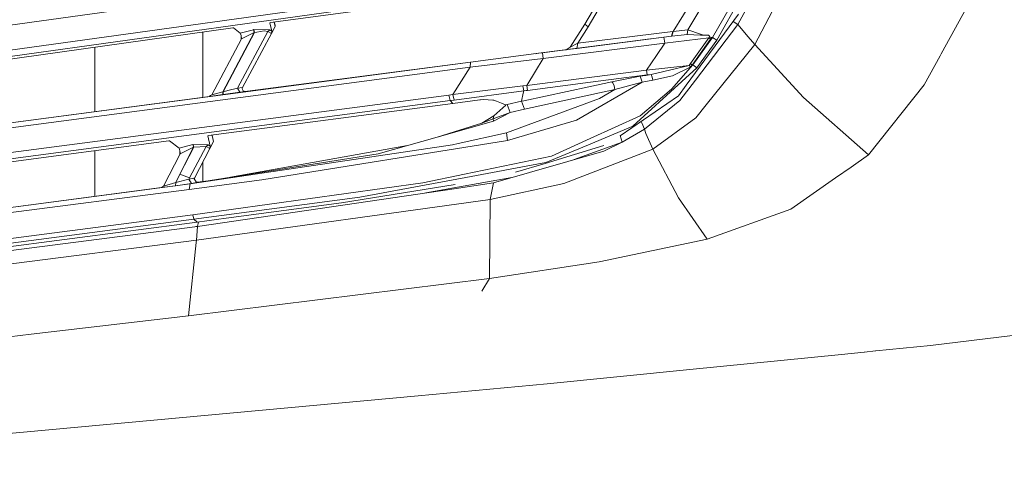
# Model space of a CAD drawing. Units: millimetres. Extents: x 761 to 8646, y -301 to 3598.
# Drawn here: x 2052 to 2223, y 1774 to 1850 of the extents above; entities that cross this region are included whole.
import ezdxf

# ---------------------------------------------------------------- set-up
doc = ezdxf.new("R2010")
doc.units = ezdxf.units.MM
doc.layers.add('1', color=7, linetype='Continuous', true_color=0xffffff)
doc.styles.add('blockfont', font='simplex.shx')
doc.dimstyles.get("Standard").update_dxf_attribs({"dimtxt": 0.18, "dimasz": 0.18, "dimexe": 0.18, "dimexo": 0.0625, "dimgap": 0.09, "dimtad": 0, "dimtih": 1, "dimtoh": 1, "dimdec": 4, "dimzin": 0, "dimdsep": 46, "dimtxsty": 'Standard', "dimcen": 0.09, "dimadec": 0, "dimazin": 0, "dimtfac": 1, "dimtdec": 4, "dimtofl": 0, "dimtmove": 0, "dimatfit": 3, "dimfxl": 1, "dimtolj": 1, "dimtzin": 0, "dimarcsym": 0})

# ---------------------------------------------------------------- blocks, each defined once
blk = doc.blocks.new('_U1')
at = {"layer": '1', "color": 18, "lineweight": 35}
for p, q in [((974.846106, 1197.496541), (974.846106, 3214.51802)), ((974.846106, 3212.51802), (2089.568886, 3212.51802)), ((3705, 3212.51802), (2590.277219, 3212.51802))]:
    blk.add_line(p, q, dxfattribs=at)
at = {"layer": '1', "color": 18, "lineweight": 13}
for p, q in [((2121.433469, 3137.51802), (2096.433469, 3137.51802)), ((2096.433469, 3137.51802), (2096.433469, 3043.76802)), ((2353.100136, 3137.51802), (2328.100136, 3137.51802)), ((2353.100136, 3043.76802), (2353.100136, 3137.51802)), ((2096.433469, 3043.76802), (2121.433469, 3043.76802)), ((2328.100136, 3043.76802), (2353.100136, 3043.76802))]:
    blk.add_line(p, q, dxfattribs=at)
at = {"layer": '1', "color": 18, "lineweight": 70}
for points in [[(974.846106, 3212.51802), (1024.846056, 3225.915479), (1024.846155, 3199.12056)], [(3705, 3212.51802), (3655.000049, 3199.12056), (3654.999951, 3225.915479)]]:
    blk.add_solid(points, dxfattribs=at)
at = {"layer": '1', "color": 18, "linetype": 'Continuous', "lineweight": 13, "char_height": 50, "attachment_point": 7, "line_spacing_factor": 0.903614, "style": 'blockfont'}
for s, insert in [('\\W1.2899;107.5', (2093.718886, 3173.622186)), ('\\W1.1047;BBC', (2432.989719, 3173.622186)), ('\\W1.1591;2730', (2120.958469, 3051.747186))]:
    blk.add_mtext(s, dxfattribs=dict(at, insert=insert))

msp = doc.modelspace()

# ---------------------------------------------------------------- linework, layer by layer
at = {"layer": '1', "color": 18, "linetype": 'Continuous', "lineweight": 13}
for p, q in [((2142.37545, 1862.082131), (2032.589417, 1846.879609)), ((2172.748308, 1847.231395), (2181.612234, 1862.787969)), ((2173.460703, 1846.786745), (2182.369213, 1862.408764)), ((2177.120428, 1849.503167), (2183.774452, 1861.570365)), ((2168.432932, 1848.567612), (2175.353031, 1860.135682)), ((2187.964659, 1861.00281), (2180.072765, 1845.987327)), ((2172.830324, 1859.484322), (2165.889483, 1848.27841)), ((2212.472897, 1844.38134), (2220.631819, 1859.232194)), ((2139.409285, 1856.309302), (2001.820545, 1837.079771)), ((2139.13868, 1857.295639), (2029.425364, 1842.086918)), ((2139.32107, 1855.735548), (2095.918636, 1849.808104)), ((2155.045967, 1855.81363), (2151.155691, 1849.058516)), ((2153.476219, 1854.532607), (2150.564413, 1849.52677)), ((2168.181877, 1838.956482), (2177.258711, 1851.284511)), ((2095.918636, 1849.808104), (2095.815163, 1849.770791)), ((2095.815163, 1849.770791), (2096.158724, 1848.351963)), ((2096.569519, 1849.804766), (2096.547867, 1849.894038)), ((2096.569519, 1849.804766), (2096.723299, 1849.169738)), ((2096.719008, 1849.371321), (2096.590807, 1849.899902)), ((2147.974949, 1845.526345), (2150.564413, 1849.52677)), ((2150.564413, 1849.52677), (2151.155691, 1849.058516)), ((2177.120428, 1849.503167), (2169.764023, 1839.819677)), ((2176.323669, 1850.014551), (2177.120428, 1849.503167)), ((2177.120428, 1849.503167), (2178.918343, 1847.332127)), ((2089.36451, 1848.902233), (2019.034843, 1839.002616)), ((2084.15554, 1848.169017), (2084.15554, 1836.856857)), ((2093.104582, 1848.083146), (2087.654572, 1837.815888)), ((2093.17277, 1848.092682), (2087.710838, 1837.823279)), ((2089.487057, 1848.898418), (2089.36451, 1848.902233)), ((2090.684156, 1847.970374), (2089.487057, 1848.898418)), ((2095.451813, 1848.28449), (2090.172033, 1838.438041)), ((2092.9632, 1848.579891), (2090.684156, 1847.970374)), ((2090.684156, 1847.970374), (2090.8284, 1847.583539)), ((2093.104582, 1848.083146), (2090.916376, 1847.004182)), ((2096.08839, 1847.94987), (2091.061096, 1838.554747)), ((2093.031626, 1848.589308), (2092.9632, 1848.579891)), ((2092.9632, 1848.579891), (2093.104582, 1848.083146)), ((2093.031626, 1848.589308), (2093.17277, 1848.092682)), ((2095.803242, 1848.540432), (2093.031626, 1848.589308)), ((2093.17277, 1848.092682), (2093.104582, 1848.083146)), ((2093.528729, 1848.181136), (2093.17277, 1848.092682)), ((2093.528729, 1848.181136), (2094.840269, 1848.370678)), ((2095.451813, 1848.28449), (2094.840269, 1848.370678)), ((2095.451813, 1848.28449), (2095.803242, 1848.540432)), ((2096.08839, 1847.94987), (2095.451813, 1848.28449)), ((2096.158724, 1848.351963), (2095.803242, 1848.540432)), ((2096.729021, 1849.14685), (2096.08839, 1847.94987)), ((2096.08839, 1847.94987), (2096.158724, 1848.351963)), ((2096.742134, 1849.318035), (2096.719008, 1849.371321)), ((2096.723299, 1849.169738), (2096.729021, 1849.14685)), ((2096.744995, 1849.185474), (2096.729021, 1849.14685)), ((2096.744995, 1849.185474), (2096.742134, 1849.318035)), ((2151.155691, 1849.058516), (2149.344187, 1846.217759)), ((2149.344187, 1846.217759), (2165.848951, 1848.273284)), ((2165.848951, 1848.273284), (2165.616016, 1847.474701)), ((2165.889483, 1848.27841), (2165.657024, 1847.479947)), ((2165.657024, 1847.479947), (2168.346863, 1847.730286)), ((2165.848951, 1848.273284), (2165.889483, 1848.27841)), ((2165.889483, 1848.27841), (2168.432932, 1848.567612)), ((2168.432932, 1848.567612), (2168.346863, 1847.730286)), ((2168.346863, 1847.730286), (2170.66906, 1847.661979)), ((2168.432932, 1848.567612), (2170.632105, 1847.833283)), ((2170.632105, 1847.833283), (2171.191051, 1847.646647)), ((2090.916376, 1847.004182), (2085.708599, 1837.270148)), ((2090.839919, 1846.861273), (2090.8284, 1847.583539)), ((2090.916376, 1847.004182), (2090.8284, 1847.583539)), ((2164.447527, 1846.25674), (2143.309097, 1843.598731)), ((2164.301376, 1847.305067), (2143.445725, 1844.606794)), ((2147.974949, 1845.526345), (2149.344187, 1846.217759)), ((2149.15369, 1845.346816), (2164.301376, 1847.305067)), ((2149.15369, 1845.346816), (2161.873326, 1846.990929)), ((2149.344187, 1846.217759), (2149.15369, 1845.346816)), ((2164.447527, 1846.25674), (2162.979575, 1844.109601)), ((2165.616016, 1847.474701), (2164.301376, 1847.305067)), ((2164.447527, 1846.25674), (2164.301376, 1847.305067)), ((2164.447527, 1846.25674), (2172.105055, 1847.15379)), ((2165.616016, 1847.474701), (2165.657024, 1847.479947)), ((2172.105055, 1847.15379), (2168.912869, 1842.693813)), ((2169.227104, 1842.447646), (2172.410231, 1846.962578)), ((2169.324617, 1842.465289), (2172.748308, 1847.231395)), ((2170.000534, 1841.973073), (2173.460703, 1846.786745)), ((2170.66906, 1847.661979), (2171.732407, 1847.630746)), ((2171.732407, 1847.630746), (2172.012072, 1847.622521)), ((2172.012072, 1847.622521), (2172.256928, 1847.411044)), ((2172.225218, 1847.282774), (2172.105055, 1847.15379)), ((2172.105055, 1847.15379), (2172.410231, 1846.962578)), ((2172.225218, 1847.282774), (2172.256928, 1847.411044)), ((2172.225218, 1847.282774), (2172.51895, 1847.203143)), ((2172.22944, 1847.299853), (2172.51895, 1847.203143)), ((2172.51895, 1847.203143), (2172.410231, 1846.962578)), ((2172.51895, 1847.203143), (2172.748308, 1847.231395)), ((2172.748308, 1847.231395), (2173.460703, 1846.786745)), ((2178.918343, 1847.332127), (2180.072765, 1845.987327)), ((2065.432768, 1845.533596), (2065.432768, 1834.37863)), ((2130.710583, 1842.952378), (2142.960479, 1844.543872)), ((2142.195206, 1844.44464), (2141.90402, 1844.406618)), ((2142.979547, 1844.546349), (2142.195206, 1844.44464)), ((2142.979547, 1844.546349), (2143.221598, 1844.577796)), ((2147.472363, 1845.12902), (2143.221598, 1844.577796)), ((2143.420165, 1844.603487), (2143.221598, 1844.577796)), ((2143.221603, 1844.577738), (2143.221598, 1844.577796)), ((2143.309097, 1843.598731), (2143.221603, 1844.577732)), ((2147.307678, 1845.107602), (2144.758907, 1844.777089)), ((2147.307615, 1845.107563), (2147.974949, 1845.526345)), ((2147.594194, 1845.144756), (2147.307615, 1845.107563)), ((2147.307615, 1845.107563), (2147.472363, 1845.12902)), ((2147.594194, 1845.144756), (2147.361993, 1845.114645)), ((2147.472363, 1845.12902), (2149.15369, 1845.346816)), ((2180.072765, 1845.987327), (2171.652536, 1835.537679)), ((2180.072765, 1845.987327), (2188.51779, 1836.804516)), ((2212.472897, 1844.38134), (2212.276678, 1844.024069)), ((2043.362122, 1831.457264), (2130.710583, 1842.952378)), ((2130.710583, 1842.952378), (2090.628843, 1837.709434)), ((2130.643587, 1842.080362), (2143.309097, 1843.598731)), ((2130.643587, 1842.080362), (2130.710583, 1842.952378)), ((2143.309097, 1843.598731), (2141.963732, 1841.38957)), ((2162.979455, 1844.109425), (2161.250334, 1841.580279)), ((2168.788414, 1842.539556), (2168.912869, 1842.693813)), ((2168.912869, 1842.693813), (2168.918352, 1842.689402)), ((2169.076662, 1842.565544), (2168.918352, 1842.689402)), ((2212.276678, 1844.024069), (2209.51293, 1838.993437)), ((2130.643587, 1842.080362), (2021.272402, 1827.668793)), ((2127.592068, 1837.332733), (2130.643587, 1842.080362)), ((2140.45332, 1838.909395), (2161.250334, 1841.580279)), ((2141.963725, 1841.38956), (2140.45332, 1838.909395)), ((2161.250334, 1841.580279), (2168.652039, 1842.370756)), ((2161.250334, 1841.580279), (2161.351423, 1840.727336)), ((2162.079554, 1840.821392), (2168.652039, 1842.370756)), ((2165.612679, 1838.25124), (2169.324617, 1842.465289)), ((2165.764074, 1840.54888), (2168.96699, 1842.119939)), ((2167.385082, 1839.582808), (2170.000534, 1841.973073)), ((2168.652039, 1842.370756), (2168.657284, 1842.377074)), ((2168.652039, 1842.370756), (2168.657761, 1842.366345)), ((2168.788414, 1842.539556), (2168.657284, 1842.377074)), ((2168.657761, 1842.366345), (2168.816309, 1842.239983)), ((2168.816309, 1842.239983), (2168.96699, 1842.119939)), ((2168.96699, 1842.119939), (2168.972235, 1842.126496)), ((2168.972235, 1842.126496), (2169.097405, 1842.283614)), ((2169.076662, 1842.565544), (2169.227104, 1842.447646)), ((2169.103365, 1842.290885), (2169.097405, 1842.283614)), ((2169.103365, 1842.290885), (2169.227104, 1842.447646)), ((2169.227104, 1842.447646), (2169.324617, 1842.465289)), ((2169.324617, 1842.465289), (2170.000534, 1841.973073)), ((2140.595655, 1838.037021), (2151.535969, 1839.455016)), ((2149.11912, 1832.848198), (2160.493116, 1839.468009)), ((2151.246529, 1838.65834), (2155.253391, 1839.5176)), ((2151.535969, 1839.455016), (2161.351423, 1840.727336)), ((2155.253391, 1839.5176), (2160.184603, 1840.486891)), ((2155.414801, 1839.348443), (2155.253391, 1839.5176)), ((2155.629854, 1838.847883), (2155.414801, 1839.348443)), ((2155.744534, 1838.22108), (2160.493116, 1839.468009)), ((2158.896189, 1831.824906), (2167.385082, 1839.582808)), ((2160.184603, 1840.486891), (2161.132078, 1840.654142)), ((2160.331707, 1840.000875), (2160.184603, 1840.486891)), ((2160.488348, 1839.483983), (2160.331707, 1840.000875)), ((2160.493116, 1839.468009), (2160.488348, 1839.483983)), ((2160.493116, 1839.468009), (2161.44083, 1839.635379)), ((2162.079554, 1840.821392), (2161.132078, 1840.654142)), ((2162.079554, 1840.821392), (2161.351423, 1840.727336)), ((2161.44083, 1839.635379), (2162.388544, 1839.802749)), ((2162.227135, 1840.335495), (2162.079554, 1840.821392)), ((2162.227135, 1840.335495), (2162.383776, 1839.818723)), ((2162.388544, 1839.802749), (2162.383776, 1839.818723)), ((2162.388544, 1839.802749), (2165.764074, 1840.54888)), ((2167.083721, 1836.291797), (2169.764023, 1839.819677)), ((2087.654572, 1837.815888), (2085.708599, 1837.270148)), ((2087.654572, 1837.815888), (2087.623816, 1837.314255)), ((2087.710838, 1837.823279), (2087.654572, 1837.815888)), ((2087.710838, 1837.823279), (2087.680321, 1837.321646)), ((2090.628843, 1837.709434), (2087.684863, 1837.322244)), ((2087.710838, 1837.823279), (2088.763933, 1838.094242)), ((2088.763933, 1838.094242), (2089.972477, 1838.392265)), ((2090.172033, 1838.438041), (2089.972477, 1838.392265)), ((2091.061096, 1838.554747), (2090.172033, 1838.438041)), ((2090.172033, 1838.438041), (2090.628843, 1837.709434)), ((2091.581087, 1837.834604), (2090.628843, 1837.709434)), ((2091.003399, 1838.291771), (2091.061096, 1838.554747)), ((2091.003399, 1838.291771), (2091.180067, 1837.947495)), ((2091.581087, 1837.834604), (2091.180067, 1837.947495)), ((2091.581087, 1837.834604), (2092.695694, 1837.981112)), ((2098.567046, 1838.747801), (2092.695694, 1837.981112)), ((2127.592068, 1837.332733), (2139.786224, 1838.823564)), ((2139.929991, 1837.950475), (2127.856474, 1836.35927)), ((2139.5397, 1836.148031), (2139.844399, 1837.55482)), ((2139.786224, 1838.823564), (2140.45332, 1838.909395)), ((2139.929991, 1837.950475), (2139.786224, 1838.823564)), ((2139.844399, 1837.55482), (2139.929991, 1837.950475)), ((2139.929991, 1837.950475), (2140.328388, 1838.002212)), ((2151.246529, 1838.65834), (2139.938097, 1836.233385)), ((2140.057545, 1834.781296), (2155.744534, 1838.22108)), ((2140.328388, 1838.002212), (2140.595655, 1838.037021)), ((2140.45332, 1838.909395), (2140.595655, 1838.037021)), ((2153.096895, 1836.619503), (2155.744534, 1838.22108)), ((2155.744534, 1838.22108), (2155.629854, 1838.847883)), ((2160.176735, 1833.654411), (2165.612679, 1838.25124)), ((2166.834335, 1837.126381), (2168.181877, 1838.956482)), ((2199.834566, 1826.830513), (2209.51293, 1838.993437)), ((2127.156954, 1836.268194), (2018.304329, 1821.896441)), ((2126.892309, 1837.241776), (2043.348293, 1826.263077)), ((2043.362122, 1831.457264), (2085.336189, 1837.013133)), ((2127.590637, 1835.757859), (2085.138779, 1830.203302)), ((2087.623816, 1837.314255), (2085.336189, 1837.013133)), ((2085.342627, 1837.017543), (2085.336189, 1837.013133)), ((2085.5305, 1837.147243), (2085.342627, 1837.017543)), ((2085.407, 1837.022431), (2085.410101, 1837.022862)), ((2085.407, 1837.022431), (2085.407485, 1837.022517)), ((2085.708599, 1837.270148), (2085.5305, 1837.147243)), ((2087.680321, 1837.321646), (2087.623816, 1837.314255)), ((2126.892309, 1837.241776), (2127.592068, 1837.332733)), ((2127.156954, 1836.268194), (2126.892309, 1837.241776)), ((2127.156954, 1836.268194), (2127.856474, 1836.35927)), ((2127.156954, 1836.268194), (2127.590637, 1835.757859)), ((2127.590637, 1835.757859), (2132.332306, 1836.381562)), ((2127.856474, 1836.35927), (2127.592068, 1837.332733)), ((2132.424812, 1836.394198), (2132.332306, 1836.381562)), ((2132.918816, 1836.450345), (2132.424812, 1836.394198)), ((2134.587984, 1836.338885), (2132.918816, 1836.450345)), ((2134.747725, 1836.328156), (2134.587984, 1836.338885)), ((2135.210495, 1836.148984), (2134.747725, 1836.328156)), ((2135.210495, 1836.148984), (2136.070709, 1835.815914)), ((2136.769276, 1835.545428), (2136.070709, 1835.815914)), ((2136.941414, 1830.695517), (2153.096895, 1836.619503)), ((2137.067061, 1835.610754), (2139.5397, 1836.148031)), ((2139.5397, 1836.148031), (2139.938097, 1836.233385)), ((2140.057545, 1834.781296), (2139.5397, 1836.148031)), ((2156.70008, 1830.151359), (2166.834335, 1837.126381)), ((2160.933952, 1831.322916), (2167.083721, 1836.291797)), ((2188.51779, 1836.804516), (2199.834566, 1826.830513)), ((2134.597998, 1833.130128), (2137.592773, 1834.225781)), ((2137.592773, 1834.225781), (2134.677153, 1832.678802)), ((2134.713631, 1833.618052), (2136.834126, 1835.459955)), ((2136.769276, 1835.545428), (2137.067061, 1835.610754)), ((2136.834126, 1835.459955), (2136.769276, 1835.545428)), ((2137.592773, 1834.225781), (2137.067061, 1835.610754)), ((2137.592773, 1834.225781), (2140.057545, 1834.781296)), ((2169.85033, 1833.301194), (2171.652536, 1835.537679)), ((2134.677153, 1832.678802), (2124.88411, 1829.913146)), ((2132.634382, 1832.371838), (2124.88411, 1829.913146)), ((2134.713631, 1833.618052), (2132.634382, 1832.371838)), ((2132.634382, 1832.371838), (2134.597998, 1833.130128)), ((2134.713631, 1833.618052), (2134.597998, 1833.130128)), ((2134.597998, 1833.130128), (2134.677153, 1832.678802)), ((2137.084942, 1829.332836), (2149.11912, 1832.848198)), ((2151.463966, 1829.693325), (2160.176735, 1833.654411)), ((2160.444956, 1832.413084), (2160.336759, 1832.654347)), ((2160.444956, 1832.413084), (2160.933952, 1831.322916)), ((2169.85033, 1833.301194), (2162.37567, 1827.848799)), ((2128.552895, 1828.836329), (2136.941414, 1830.695517)), ((2136.941414, 1830.695517), (2137.084942, 1829.332836)), ((2151.897411, 1828.911908), (2158.896189, 1831.824906)), ((2160.933952, 1831.322916), (2157.035332, 1829.040654)), ((2160.933952, 1831.322916), (2161.127548, 1830.574162)), ((2078.282576, 1829.300649), (2018.554668, 1821.362026)), ((2078.404169, 1829.296119), (2078.282576, 1829.300649)), ((2080.045681, 1828.001864), (2078.404169, 1829.296119)), ((2085.035305, 1830.166466), (2085.138779, 1830.203302)), ((2085.470657, 1828.369386), (2085.035305, 1830.166466)), ((2085.407476, 1827.973254), (2086.035948, 1829.175479)), ((2085.784893, 1830.202944), (2085.764598, 1830.285186)), ((2086.035948, 1829.175479), (2085.784893, 1830.202944)), ((2085.848766, 1829.941538), (2085.79727, 1830.289461)), ((2137.084942, 1829.332836), (2094.437342, 1822.533615)), ((2114.666681, 1827.027805), (2124.88411, 1829.913146)), ((2151.897411, 1828.911908), (2143.785219, 1825.535543)), ((2144.778709, 1826.653964), (2151.463966, 1829.693325)), ((2157.035332, 1829.040654), (2148.712648, 1826.040374)), ((2157.035332, 1829.040654), (2153.831224, 1827.521331)), ((2156.680153, 1830.217378), (2157.035332, 1829.040654)), ((2161.127548, 1830.574162), (2162.37567, 1827.848799)), ((2065.432768, 1827.592741), (2065.432768, 1819.675368)), ((2082.40674, 1828.63117), (2080.045681, 1828.001864)), ((2080.045681, 1828.001864), (2080.189209, 1827.540762)), ((2080.18611, 1827.210433), (2080.184917, 1827.097542)), ((2080.189209, 1827.540762), (2080.18611, 1827.210433)), ((2080.189209, 1827.540762), (2080.20709, 1827.347763)), ((2080.198984, 1823.483117), (2082.608681, 1828.187354)), ((2080.198984, 1823.483117), (2082.544069, 1828.178771)), ((2080.20709, 1827.347763), (2080.233316, 1827.067263)), ((2080.239277, 1827.003725), (2082.544069, 1828.178771)), ((2081.857662, 1822.868235), (2084.756594, 1828.32361)), ((2081.992846, 1821.796424), (2127.538424, 1828.6115)), ((2082.441549, 1828.635819), (2082.40674, 1828.63117)), ((2082.408886, 1828.624017), (2082.40674, 1828.63117)), ((2082.478504, 1828.394897), (2082.408886, 1828.624017)), ((2082.47612, 1828.640349), (2082.441549, 1828.635819)), ((2082.47612, 1828.640349), (2082.478266, 1828.633196)), ((2085.107307, 1828.570731), (2082.47612, 1828.640349)), ((2082.545261, 1828.403718), (2082.478266, 1828.633196)), ((2082.544069, 1828.178771), (2082.478504, 1828.394897)), ((2082.575064, 1828.182943), (2082.544069, 1828.178771)), ((2082.545261, 1828.403718), (2082.608681, 1828.187354)), ((2082.608681, 1828.187354), (2082.575064, 1828.182943)), ((2084.756594, 1828.32361), (2082.608681, 1828.187354)), ((2082.710724, 1822.813995), (2085.403423, 1827.965744)), ((2084.756594, 1828.32361), (2085.107307, 1828.570731)), ((2085.403423, 1827.965744), (2084.756594, 1828.32361)), ((2085.470657, 1828.369386), (2085.107307, 1828.570731)), ((2085.403423, 1827.965744), (2085.407476, 1827.973254)), ((2085.407476, 1827.973254), (2085.470657, 1828.369386)), ((2119.751958, 1828.463857), (2088.988412, 1822.967259)), ((2127.538424, 1828.6115), (2128.552895, 1828.836329)), ((2134.684305, 1821.981556), (2153.831224, 1827.521331)), ((2143.641691, 1825.377591), (2153.834417, 1828.449531)), ((2162.37567, 1827.848799), (2146.902542, 1821.872241)), ((2162.37567, 1827.848799), (2166.797619, 1819.395192)), ((2077.348928, 1821.442134), (2080.239277, 1827.003725)), ((2080.183035, 1826.895504), (2080.184917, 1827.097542)), ((2080.224034, 1826.974395), (2080.233316, 1827.067263)), ((2080.239277, 1827.003725), (2080.233316, 1827.067263)), ((2082.882385, 1822.001703), (2114.666681, 1827.027805)), ((2084.15554, 1825.578259), (2084.15554, 1822.209)), ((2129.638176, 1823.481448), (2144.778709, 1826.653964)), ((2143.139343, 1825.415738), (2143.785219, 1825.535543)), ((2199.834566, 1826.830513), (2196.822193, 1824.735277)), ((2129.848461, 1822.947748), (2143.139343, 1825.415738)), ((2138.486939, 1823.823926), (2143.641691, 1825.377591)), ((2196.822193, 1824.735277), (2194.104652, 1822.845108)), ((2079.480152, 1822.082527), (2077.348928, 1821.442134)), ((2079.452257, 1821.494348), (2079.480152, 1822.082527)), ((2079.480152, 1822.082527), (2080.198984, 1823.483117)), ((2081.738215, 1822.643883), (2079.480152, 1822.082527)), ((2080.198984, 1823.483117), (2081.857662, 1822.868235)), ((2081.738215, 1822.643883), (2081.857662, 1822.868235)), ((2082.609396, 1822.796113), (2081.738215, 1822.643883)), ((2081.738215, 1822.643883), (2082.189541, 1821.891673)), ((2094.437342, 1822.533615), (2081.810694, 1820.852168)), ((2082.609396, 1822.796113), (2082.710724, 1822.813995)), ((2083.062153, 1822.043307), (2082.609396, 1822.796113)), ((2082.70902, 1822.630467), (2082.710724, 1822.813995)), ((2083.300571, 1822.085388), (2083.016021, 1822.120011)), ((2083.300571, 1822.085388), (2083.062153, 1822.043307)), ((2083.300571, 1822.085388), (2084.59618, 1822.272708)), ((2111.472826, 1819.535739), (2129.848461, 1822.947748)), ((2122.420054, 1821.969039), (2129.638176, 1823.481448)), ((2137.861572, 1822.900834), (2127.781134, 1821.116693)), ((2194.104652, 1822.845108), (2186.332445, 1817.439086)), ((2081.810694, 1820.852168), (2045.904141, 1816.182501)), ((2081.992846, 1821.796424), (2045.984488, 1817.106254)), ((2077.004912, 1821.204046), (2045.984488, 1817.106254)), ((2076.981525, 1821.187861), (2079.452257, 1821.494348)), ((2076.981525, 1821.187861), (2077.348928, 1821.442134)), ((2082.189541, 1821.891673), (2079.452257, 1821.494348)), ((2081.992846, 1821.796424), (2081.810694, 1820.852168)), ((2082.882385, 1822.001703), (2081.992846, 1821.796424)), ((2083.062153, 1822.043307), (2082.189541, 1821.891673)), ((2082.420807, 1816.452153), (2122.420054, 1821.969039)), ((2083.062153, 1822.043307), (2082.882385, 1822.001703)), ((2127.822857, 1820.975549), (2083.265286, 1814.442403)), ((2108.261566, 1818.507678), (2128.029429, 1821.703159)), ((2122.932301, 1820.258483), (2127.781134, 1821.116693)), ((2134.684305, 1821.981556), (2127.822857, 1820.975549)), ((2134.092789, 1819.102175), (2134.684305, 1821.981556)), ((2146.902542, 1821.872241), (2134.092789, 1819.102175)), ((2082.630615, 1815.68063), (2111.472826, 1819.535739)), ((2134.092789, 1819.102175), (2083.060484, 1812.024124)), ((2133.983116, 1805.362828), (2134.092789, 1819.102175)), ((2166.797619, 1819.395192), (2171.825151, 1812.212951)), ((2088.209133, 1815.841801), (2108.261566, 1818.507678)), ((2186.332445, 1817.439086), (2171.825151, 1812.212951)), ((2082.630615, 1815.68063), (1986.917954, 1803.203232)), ((2007.899981, 1806.778915), (2082.420807, 1816.452153)), ((2082.420807, 1816.452153), (2082.630615, 1815.68063)), ((2082.630615, 1815.68063), (2083.168726, 1815.18615)), ((2088.209133, 1815.841801), (2083.168726, 1815.18615)), ((2083.435389, 1815.220837), (2083.265286, 1814.442522)), ((2083.265286, 1814.442522), (2001.084785, 1803.767211)), ((2083.265286, 1814.442403), (2001.084785, 1803.767211)), ((2083.168726, 1815.18615), (2026.035767, 1807.705886)), ((2083.265286, 1814.442522), (2082.970276, 1814.404082)), ((2083.265286, 1814.442403), (2083.060484, 1812.024124)), ((2083.265286, 1814.442522), (2083.273976, 1814.443677)), ((2083.265286, 1814.442522), (2083.265286, 1814.442403)), ((2083.060484, 1812.024124), (1984.683495, 1799.573905)), ((2083.060484, 1812.024124), (2083.020249, 1811.637272)), ((2171.825151, 1812.212951), (2153.036814, 1808.264978)), ((2083.020246, 1811.637242), (2081.69673, 1798.911817)), ((2133.983116, 1805.362828), (2153.036814, 1808.264978)), ((2133.983116, 1805.362828), (2081.69673, 1798.911817)), ((2133.983116, 1805.362828), (2132.650833, 1803.179629)), ((2081.69673, 1798.911817), (2054.336767, 1795.720704)), ((2054.336767, 1795.720704), (2000.145893, 1789.271958)), ((2210.589628, 1793.751605), (2229.813318, 1796.088107)), ((2201.126868, 1792.807714), (2210.589628, 1793.751605)), ((2168.793182, 1789.582498), (2195.128777, 1792.209418)), ((2195.128809, 1792.209421), (2199.061013, 1792.60165)), ((2199.061033, 1792.601652), (2199.06141, 1792.601689)), ((2199.061554, 1792.601704), (2199.121265, 1792.60766)), ((2199.121334, 1792.607667), (2201.066607, 1792.801703)), ((2201.066651, 1792.801708), (2201.12684, 1792.807712)), ((2168.793182, 1789.582498), (2143.9781, 1787.107236)), ((2121.570568, 1785.023696), (2143.9781, 1787.107236)), ((2121.570568, 1785.023696), (2042.614918, 1777.73679))]:
    msp.add_line(p, q, dxfattribs=at)

# ---------------------------------------------------------------- dimensions: what is measured, and where the dimension line sits
dim = msp.add_linear_dim(base=(3705, 3212.51802), p1=(974.846106, 1197.496541), p2=(3705, 3395), text='<>\\P[\\C18;\\H50.00;\\Fsimplex.shx;2730\\Fsimplex.shx;\\H50.00;\\C18; ]\\C18;\\H50.00;\\Fsimplex.shx;BBC\\Fsimplex.shx;\\H50.00;\\C18;', dimstyle='Standard', override={"dimtxt": 50, "dimasz": 50, "dimexe": 2, "dimexo": 0, "dimgap": 1.5, "dimtih": 1, "dimtoh": 1, "dimdec": 1, "dimlfac": 0.03937, "dimzin": 8, "dimdsep": 44, "dimlunit": 2, "dimtxsty": 'blockfont', "dimsah": 1, "dimse1": 0, "dimse2": 0, "dimsd1": 0, "dimsd2": 0, "dimclrd": 18, "dimclre": 18, "dimclrt": 18, "dimtol": 0, "dimtm": -0.1, "dimtfac": 1, "dimtdec": 2, "dimtofl": 1, "dimtmove": 0, "dimtzin": 8, "dimlwd": 35, "dimlwe": 35}, dxfattribs=at)
dim.commit()
dim.dimension.update_dxf_attribs({"geometry": '_U1', "text_midpoint": (2339.923053, 3212.51802), "dimtype": 160})

doc.saveas('drawing.dxf')
